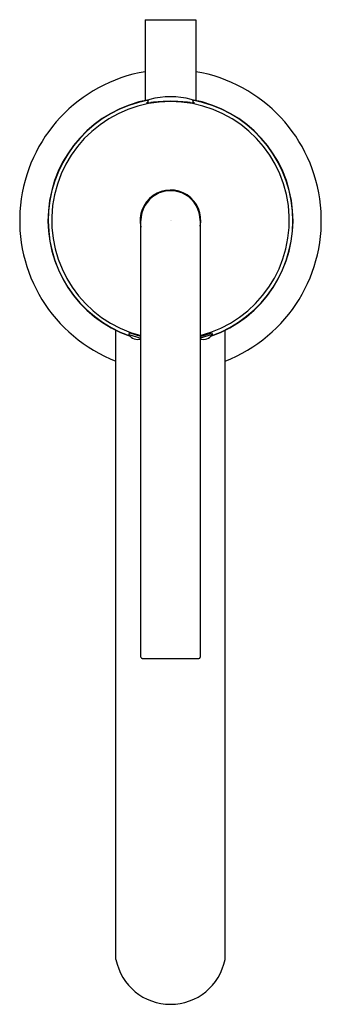
# Model space of a CAD drawing. Extents: x 3872.52 to 3874.76, y 212.11 to 219.42.
import ezdxf

# ---------------------------------------------------------------- set-up
doc = ezdxf.new("R2010")
doc.units = 0
doc.header["$LTSCALE"] = 0.64311
doc.layers.get('0').update_dxf_attribs({"color": 255, "linetype": 'CONTINUOUS'})
doc.layers.get('DEFPOINTS').update_dxf_attribs({"linetype": 'CONTINUOUS'})
doc.styles.get("Standard").update_dxf_attribs({"font": 'txt', "width": 0.8})

msp = doc.modelspace()

# ---------------------------------------------------------------- linework, layer by layer
for p, q in [((3873.4501, 219.4186), (3873.4501, 218.8191)), ((3873.4501, 219.4186), (3873.825, 219.4186)), ((3873.825, 219.4186), (3873.825, 218.8191)), ((3873.4684, 218.8008), (3873.4684, 218.8073)), ((3873.8067, 218.8008), (3873.8067, 218.8073)), ((3873.4182, 214.6886), (3873.4182, 217.9286)), ((3873.8582, 217.9286), (3873.8582, 214.6885)), ((3873.2326, 212.4443), (3873.2326, 217.1137)), ((3873.3314, 217.094), (3873.3279, 217.0827)), ((3873.3279, 217.0827), (3873.4182, 217.0548)), ((3873.4182, 217.0674), (3873.3314, 217.094)), ((3873.342, 217.0916), (3873.3417, 217.0908)), ((3873.8582, 217.0678), (3873.9437, 217.094)), ((3873.9472, 217.0827), (3873.8582, 217.0552)), ((3873.9331, 217.0916), (3873.9335, 217.0908)), ((3873.9437, 217.094), (3873.9472, 217.0827)), ((3874.0426, 212.4443), (3874.0426, 217.1137)), ((3873.8625, 217.0701), (3873.8628, 217.0692)), ((3873.4282, 214.6786), (3873.8482, 214.6786))]:
    msp.add_line(p, q)
for centre, radius, start, end in [((3873.6376, 217.9286), 1.12, 99.63656, 248.80107), ((3873.6376, 217.9286), 1.12, 291.19893, 80.36344), ((3873.6376, 218.2492), 0.5977, 75.11276, 104.88724), ((3873.6376, 217.9286), 0.91, 100.07602, 250.74502), ((3873.6376, 217.9286), 0.9082, 100.307, 250.54779), ((3873.6376, 217.9286), 0.8822, 284.48485, 255.60464), ((3873.4769, 218.7701), 0.0358, 103.67169, 121.39961), ((3873.4607, 218.9909), 0.1903, 269.26486, 279.47968), ((3873.4885, 218.8073), 0.02, 102.82988, 180.0001), ((3873.6419, 217.6301), 1.1827, 90.20892, 97.27957), ((3873.6332, 217.6301), 1.1827, 82.72043, 89.79108), ((3873.8145, 218.9909), 0.1903, 260.52032, 270.73514), ((3873.7867, 218.8073), 0.02, 359.9999, 77.17012), ((3873.6376, 217.9286), 0.91, 289.25498, 79.92398), ((3873.6376, 217.9286), 0.91, 289.25498, 79.92398), ((3873.6376, 217.9286), 0.9082, 289.45221, 79.693), ((3873.7983, 218.7701), 0.0358, 58.60039, 76.32831), ((3873.6376, 217.9296), 0.2249, 348.81568, 192.81881), ((3873.6382, 217.9293), 0.22, 359.82218, 180.17782), ((3873.3901, 217.1177), 0.0714, 209.39718, 293.21249), ((3872.9987, 215.8425), 1.2954, 71.36661, 74.63298), ((3873.885, 217.1177), 0.0714, 247.94827, 330.60282), ((3874.2764, 215.8425), 1.2954, 105.36702, 108.63339), ((3873.6376, 217.9286), 0.91, 255.31478, 256.05295), ((3873.6376, 217.9286), 0.9082, 255.51201, 256.02507), ((3873.6376, 217.9286), 0.9082, 284.06168, 284.48799), ((3873.6376, 217.9286), 0.91, 284.03363, 284.68522), ((3873.6376, 217.9286), 0.91, 284.03363, 284.68522), ((3873.4282, 214.6886), 0.01, 179.783, 269.99899), ((3873.8482, 214.6886), 0.01, 269.99899, 359.61207), ((3873.6376, 212.5248), 0.4129, 191.25173, 348.74827)]:
    msp.add_arc(centre, radius, start, end)

# ---------------------------------------------------------------- texts
at = {"layer": 'DEFPOINTS'}
for tag, p, s in [('TRADENAME', (3873.6381, 217.9306), 'PURIST'), ('MODELNUMBER', (3873.6381, 217.9322), 'K-14402IN-4A'), ('PRODUCT', (3873.6381, 217.9289), 'BATHROOM SINK FAUCET')]:
    msp.add_attdef(tag, p, s, height=0.001, dxfattribs=at)

doc.saveas('drawing.dxf')
